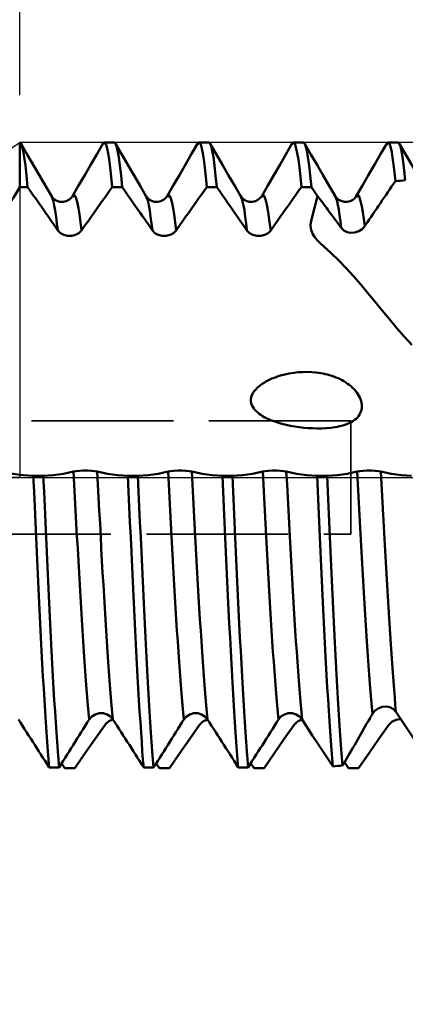
# Model space of a CAD drawing. Extents: x -50 to 122, y -39 to 95.
# Drawn here: x 61 to 69, y -11 to 10 of the extents above; entities that cross this region are included whole.
import ezdxf

# ---------------------------------------------------------------- set-up
doc = ezdxf.new("R2010")
doc.units = 0
doc.header["$PDMODE"] = 1
doc.linetypes.add('DASH', pattern=[3.75, 3, -0.75])
doc.linetypes.add('LONGDASH_DASH', pattern=[10.5, 6, -0.75, 3, -0.75])
for name, color, linetype, lineweight in [('1', 4, 'Continuous', 50), ('2', 7, 'Continuous', 25), ('4', 2, 'LONGDASH_DASH', 25), ('CUT', 1, 'Continuous', 25), ('NOCUT', 7, 'Continuous', 25), ('SK2', 7, 'Continuous', 25), ('SK3', 1, 'DASH', 35), ('SK4', 2, 'LONGDASH_DASH', 25)]:
    doc.layers.add(name, color=color, linetype=linetype, lineweight=lineweight)
doc.styles.add('STANDARD 3.5 mm', font='monos.ttf', dxfattribs={"height": 3.5})
doc.dimstyles.new('AM_DIN', dxfattribs={"dimtxt": 3.5, "dimasz": 2.5, "dimexe": 2, "dimexo": 1, "dimgap": 1, "dimtad": 1, "dimdsep": 46, "dimtxsty": 'STANDARD 3.5 mm', "dimcen": 0.09, "dimadec": 0, "dimazin": 2, "dimtm": 1e-09, "dimtfac": 0.707107, "dimtmove": 0, "dimatfit": 3, "dimfxl": 1, "dimtolj": 1, "dimlwd": -1, "dimlwe": -1, "dimarcsym": 0})

# ---------------------------------------------------------------- blocks, each defined once
blk = doc.blocks.new('*D4')
at = {"layer": '2', "color": 0}
for p, q in [((61, 8.094), (61, 47)), ((81, 6.2), (81, 47)), ((78.5, 45), (63.5, 45))]:
    blk.add_line(p, q, dxfattribs=at)
for points in [[(63.5, 45.417), (63.5, 44.583), (61, 45)], [(78.5, 44.583), (78.5, 45.417), (81, 45)]]:
    blk.add_solid(points, dxfattribs=at)
at = {"layer": 'DEFPOINTS', "color": 0}
for p in [(61, 40), (61, 7.093), (81, 5.2)]:
    blk.add_point(p, dxfattribs=at)
at = {"layer": '2', "color": 0, "insert": (71, 47.811), "char_height": 3.5, "attachment_point": 5, "style": 'STANDARD 3.5 mm'}
blk.add_mtext('\\A1;20.0', dxfattribs=at)
blk = doc.blocks.new('*D5')
at = {"layer": '2', "color": 0}
for p, q in [((30, 6.25), (30, 62)), ((81, 6.2), (81, 62)), ((78.5, 60), (32.5, 60))]:
    blk.add_line(p, q, dxfattribs=at)
for points in [[(32.5, 60.417), (32.5, 59.583), (30, 60)], [(78.5, 59.583), (78.5, 60.417), (81, 60)]]:
    blk.add_solid(points, dxfattribs=at)
at = {"layer": 'DEFPOINTS', "color": 0}
for p in [(30, 55), (30, 5.25), (81, 5.2)]:
    blk.add_point(p, dxfattribs=at)
at = {"layer": '2', "color": 0, "insert": (55, 62.811), "char_height": 3.5, "attachment_point": 5, "style": 'STANDARD 3.5 mm'}
blk.add_mtext('\\A1;51.0', dxfattribs=at)
blk = doc.blocks.new('*D6')
at = {"layer": '2', "color": 0}
for p, q in [((0, 1), (0, 77)), ((81, 6.2), (81, 77)), ((78.5, 75), (2.5, 75))]:
    blk.add_line(p, q, dxfattribs=at)
for points in [[(2.5, 75.417), (2.5, 74.583), (0, 75)], [(78.5, 74.583), (78.5, 75.417), (81, 75)]]:
    blk.add_solid(points, dxfattribs=at)
at = {"layer": 'DEFPOINTS', "color": 0}
for p in [(0, 70), (81, 5.2), (0, 0)]:
    blk.add_point(p, dxfattribs=at)
at = {"layer": '2', "color": 0, "insert": (40.5, 77.811), "char_height": 3.5, "attachment_point": 5, "style": 'STANDARD 3.5 mm'}
blk.add_mtext('\\A1;81.0', dxfattribs=at)
blk = doc.blocks.new('*D9')
at = {"layer": 'DEFPOINTS', "color": 0}
for p in [(81, 85), (81, 5.2), (-29, 4.5)]:
    blk.add_point(p, dxfattribs=at)
at = {"layer": 'SK2', "color": 0}
for p, q in [((-29, 5.5), (-29, 92)), ((81, 6.2), (81, 92)), ((-26.5, 90), (78.5, 90))]:
    blk.add_line(p, q, dxfattribs=at)
for points in [[(-26.5, 90.417), (-26.5, 89.583), (-29, 90)], [(78.5, 89.583), (78.5, 90.417), (81, 90)]]:
    blk.add_solid(points, dxfattribs=at)
at = {"layer": 'SK2', "color": 0, "insert": (26, 92.811), "char_height": 3.5, "attachment_point": 5, "style": 'STANDARD 3.5 mm'}
blk.add_mtext('\\A1;110.0', dxfattribs=at)
blk = doc.blocks.new('*D10')
at = {"layer": 'DEFPOINTS', "color": 0}
for p in [(71.745, 7.093), (-29, -4.5), (71.745, -25)]:
    blk.add_point(p, dxfattribs=at)
at = {"layer": 'SK2', "color": 0}
for p, q in [((71.745, 6.093), (71.745, -32)), ((-29, -5.5), (-29, -32)), ((-26.5, -30), (69.245, -30))]:
    blk.add_line(p, q, dxfattribs=at)
for points in [[(-26.5, -29.583), (-26.5, -30.417), (-29, -30)], [(69.245, -30.417), (69.245, -29.583), (71.745, -30)]]:
    blk.add_solid(points, dxfattribs=at)
at = {"layer": 'SK2', "color": 0, "insert": (21.372, -27.189), "char_height": 3.5, "attachment_point": 5, "style": 'STANDARD 3.5 mm'}
blk.add_mtext('\\A1;100.7', dxfattribs=at)

msp = doc.modelspace()

# ---------------------------------------------------------------- linework, layer by layer
at = {"layer": '1'}
for p, q in [((61, 6.147), (61, 7.093)), ((63, 7.093), (62.789, 7.093)), ((65, 7.093), (64.789, 7.093)), ((67, 7.093), (66.789, 7.093)), ((69, 7.093), (68.789, 7.093)), ((61, 6.147), (61.167, 6.147)), ((62.956, 6.147), (63.167, 6.147)), ((64.956, 6.147), (65.167, 6.147)), ((66.956, 6.147), (67.167, 6.147)), ((61.677, 5.926), (61.671, 5.935)), ((63.677, 5.926), (63.671, 5.935)), ((65.677, 5.926), (65.671, 5.935)), ((67.159, 5.406), (67.3, 5.956)), ((67.677, 5.928), (67.672, 5.936)), ((61.499, 0.03), (61.288, 0.03)), ((63.499, 0.03), (63.288, 0.03)), ((65.499, 0.03), (65.288, 0.03)), ((67.499, 0.03), (67.288, 0.03)), ((67.194, -5.47), (66.972, -5.123)), ((67.868, -6.032), (67.955, -6.158)), ((61.622, -6.14), (61.832, -6.14)), ((61.885, -6.056), (61.955, -6.158)), ((62.166, -6.158), (61.955, -6.158)), ((63.622, -6.14), (63.832, -6.14)), ((63.885, -6.056), (63.955, -6.158)), ((64.166, -6.158), (63.955, -6.158)), ((65.622, -6.14), (65.832, -6.14)), ((65.885, -6.056), (65.955, -6.158)), ((66.166, -6.158), (65.955, -6.158)), ((68.166, -6.158), (67.955, -6.158))]:
    msp.add_line(p, q, dxfattribs=at)
for points in [[(61.167, 6.147), (61.143, 6.393), (61.119, 6.605), (61.095, 6.781), (61.07, 6.918), (61.046, 7.016), (61.023, 7.074), (61, 7.093)], [(62.956, 6.147), (62.935, 6.36), (62.914, 6.559), (62.892, 6.728), (62.87, 6.862), (62.849, 6.966), (62.828, 7.044), (62.807, 7.09), (62.786, 7.09), (62.765, 7.046)], [(63.167, 6.147), (63.143, 6.393), (63.119, 6.605), (63.095, 6.781), (63.07, 6.918), (63.046, 7.016), (63.023, 7.074), (63, 7.093)], [(64.956, 6.147), (64.935, 6.36), (64.914, 6.559), (64.892, 6.728), (64.87, 6.862), (64.849, 6.966), (64.828, 7.044), (64.807, 7.09), (64.786, 7.09), (64.765, 7.046)], [(65.167, 6.147), (65.143, 6.393), (65.119, 6.605), (65.095, 6.781), (65.07, 6.918), (65.046, 7.016), (65.023, 7.074), (65, 7.093)], [(66.956, 6.147), (66.935, 6.36), (66.914, 6.559), (66.892, 6.728), (66.87, 6.862), (66.849, 6.966), (66.828, 7.044), (66.807, 7.09), (66.786, 7.09), (66.765, 7.046)], [(67.167, 6.147), (67.143, 6.393), (67.119, 6.605), (67.095, 6.781), (67.07, 6.918), (67.046, 7.016), (67.023, 7.074), (67, 7.093)], [(68.944, 6.273), (68.925, 6.456), (68.905, 6.627), (68.885, 6.773), (68.866, 6.888), (68.846, 6.978), (68.826, 7.048), (68.807, 7.09), (68.788, 7.092), (68.769, 7.053)], [(69.154, 6.289), (69.132, 6.5), (69.109, 6.68), (69.087, 6.829), (69.065, 6.945), (69.043, 7.028), (69.021, 7.077), (69, 7.093)], [(61.677, 5.945), (61.547, 6.169), (61.418, 6.392), (61.288, 6.616), (61.158, 6.839), (61.029, 7.063)], [(62.765, 7.073), (62.636, 6.849), (62.506, 6.625), (62.376, 6.401), (62.246, 6.177), (62.117, 5.953)], [(63.677, 5.945), (63.547, 6.169), (63.418, 6.392), (63.288, 6.616), (63.158, 6.839), (63.029, 7.063)], [(64.765, 7.073), (64.636, 6.849), (64.506, 6.625), (64.376, 6.401), (64.246, 6.177), (64.117, 5.953)], [(65.677, 5.945), (65.547, 6.169), (65.418, 6.392), (65.288, 6.616), (65.158, 6.839), (65.029, 7.063)], [(66.765, 7.073), (66.636, 6.849), (66.506, 6.625), (66.376, 6.401), (66.246, 6.177), (66.117, 5.953)], [(67.677, 5.945), (67.547, 6.169), (67.418, 6.392), (67.288, 6.616), (67.158, 6.839), (67.029, 7.063)], [(68.769, 7.079), (68.639, 6.854), (68.509, 6.629), (68.379, 6.405), (68.248, 6.18), (68.118, 5.955)], [(69.673, 5.952), (69.543, 6.176), (69.414, 6.399), (69.284, 6.623), (69.155, 6.846), (69.025, 7.07)], [(68.944, 6.273), (68.905, 6.215), (68.865, 6.157), (68.826, 6.099), (68.786, 6.04), (68.747, 5.982), (68.707, 5.924), (68.668, 5.866), (68.628, 5.808), (68.589, 5.75), (68.549, 5.692), (68.51, 5.634), (68.47, 5.575), (68.431, 5.517), (68.391, 5.459), (68.352, 5.401)], [(60.461, 5.446), (60.555, 5.536), (60.643, 5.63), (60.726, 5.727), (60.803, 5.827), (60.875, 5.93), (60.941, 6.037), (61, 6.147)], [(61.806, 5.228), (61.764, 5.29), (61.721, 5.351), (61.678, 5.412), (61.636, 5.473), (61.593, 5.535), (61.551, 5.596), (61.508, 5.657), (61.465, 5.718), (61.423, 5.779), (61.38, 5.841), (61.338, 5.902), (61.295, 5.963), (61.252, 6.024), (61.21, 6.086), (61.167, 6.147)], [(62.956, 6.147), (62.913, 6.085), (62.87, 6.024), (62.826, 5.963), (62.783, 5.902), (62.74, 5.841), (62.696, 5.779), (62.653, 5.718), (62.61, 5.657), (62.567, 5.596), (62.523, 5.534), (62.48, 5.473), (62.437, 5.412), (62.393, 5.351), (62.35, 5.29), (62.307, 5.228)], [(63.806, 5.228), (63.764, 5.29), (63.721, 5.351), (63.678, 5.412), (63.636, 5.473), (63.593, 5.535), (63.551, 5.596), (63.508, 5.657), (63.465, 5.718), (63.423, 5.779), (63.38, 5.841), (63.338, 5.902), (63.295, 5.963), (63.252, 6.024), (63.21, 6.086), (63.167, 6.147)], [(64.956, 6.147), (64.913, 6.085), (64.87, 6.024), (64.826, 5.963), (64.783, 5.902), (64.74, 5.841), (64.696, 5.779), (64.653, 5.718), (64.61, 5.657), (64.567, 5.596), (64.523, 5.534), (64.48, 5.473), (64.437, 5.412), (64.393, 5.351), (64.35, 5.29), (64.307, 5.228)], [(65.806, 5.228), (65.764, 5.29), (65.721, 5.351), (65.678, 5.412), (65.636, 5.473), (65.593, 5.535), (65.551, 5.596), (65.508, 5.657), (65.465, 5.718), (65.423, 5.779), (65.38, 5.841), (65.338, 5.902), (65.295, 5.963), (65.252, 6.024), (65.21, 6.086), (65.167, 6.147)], [(66.956, 6.147), (66.913, 6.085), (66.87, 6.024), (66.826, 5.963), (66.783, 5.902), (66.74, 5.841), (66.696, 5.779), (66.653, 5.718), (66.61, 5.657), (66.567, 5.596), (66.523, 5.534), (66.48, 5.473), (66.437, 5.412), (66.393, 5.351), (66.35, 5.29), (66.307, 5.228)], [(67.3, 5.956), (67.256, 6.02), (67.211, 6.083), (67.167, 6.147)], [(62.117, 5.953), (62.081, 5.911), (62.039, 5.875), (61.984, 5.848), (61.918, 5.834), (61.85, 5.837), (61.787, 5.855), (61.736, 5.884), (61.7, 5.917), (61.673, 5.953)], [(61.806, 5.228), (61.788, 5.377), (61.769, 5.519), (61.751, 5.648), (61.732, 5.758), (61.713, 5.843), (61.695, 5.898), (61.677, 5.926)], [(62.307, 5.228), (62.285, 5.402), (62.264, 5.563), (62.243, 5.699), (62.221, 5.805), (62.2, 5.886), (62.179, 5.946), (62.158, 5.978), (62.137, 5.969), (62.116, 5.929)], [(64.117, 5.953), (64.081, 5.911), (64.039, 5.875), (63.984, 5.848), (63.918, 5.834), (63.85, 5.837), (63.787, 5.855), (63.736, 5.884), (63.7, 5.917), (63.673, 5.953)], [(63.806, 5.228), (63.788, 5.377), (63.769, 5.519), (63.751, 5.648), (63.732, 5.758), (63.713, 5.843), (63.695, 5.898), (63.677, 5.926)], [(64.307, 5.228), (64.285, 5.402), (64.264, 5.563), (64.243, 5.699), (64.221, 5.805), (64.2, 5.886), (64.179, 5.946), (64.158, 5.978), (64.137, 5.969), (64.116, 5.929)], [(66.117, 5.953), (66.081, 5.911), (66.039, 5.875), (65.984, 5.848), (65.918, 5.834), (65.85, 5.837), (65.787, 5.855), (65.736, 5.884), (65.7, 5.917), (65.673, 5.953)], [(65.806, 5.228), (65.788, 5.377), (65.769, 5.519), (65.751, 5.648), (65.732, 5.758), (65.713, 5.843), (65.695, 5.898), (65.677, 5.926)], [(66.307, 5.228), (66.285, 5.402), (66.264, 5.563), (66.243, 5.699), (66.221, 5.805), (66.2, 5.886), (66.179, 5.946), (66.158, 5.978), (66.137, 5.969), (66.116, 5.929)], [(67.71, 5.404), (67.683, 5.441), (67.656, 5.477), (67.628, 5.514), (67.601, 5.551), (67.574, 5.588), (67.546, 5.625), (67.519, 5.662), (67.492, 5.698), (67.464, 5.735), (67.437, 5.772), (67.41, 5.809), (67.382, 5.846), (67.355, 5.882), (67.327, 5.919), (67.3, 5.956)], [(68.116, 5.953), (68.084, 5.913), (68.045, 5.878), (67.991, 5.851), (67.927, 5.835), (67.859, 5.835), (67.795, 5.852), (67.742, 5.879), (67.704, 5.914), (67.673, 5.953)], [(67.8, 5.28), (67.783, 5.417), (67.765, 5.548), (67.747, 5.668), (67.729, 5.77), (67.712, 5.85), (67.694, 5.902), (67.677, 5.928)], [(68.296, 5.319), (68.276, 5.472), (68.256, 5.614), (68.236, 5.734), (68.216, 5.827), (68.196, 5.898), (68.176, 5.951), (68.157, 5.978), (68.137, 5.969), (68.118, 5.931)], [(62.307, 5.228), (62.252, 5.173), (62.181, 5.133), (62.099, 5.112), (62.013, 5.112), (61.931, 5.133), (61.86, 5.173), (61.806, 5.228)], [(64.307, 5.228), (64.252, 5.173), (64.181, 5.133), (64.099, 5.112), (64.013, 5.112), (63.931, 5.133), (63.86, 5.173), (63.806, 5.228)], [(66.307, 5.228), (66.252, 5.173), (66.181, 5.133), (66.099, 5.112), (66.013, 5.112), (65.931, 5.133), (65.86, 5.173), (65.806, 5.228)], [(67.421, 4.895), (67.353, 4.956), (67.29, 5.021), (67.236, 5.09), (67.192, 5.164), (67.162, 5.242), (67.15, 5.324), (67.159, 5.406)], [(67.8, 5.28), (67.797, 5.284), (67.795, 5.288), (67.792, 5.292), (67.789, 5.296), (67.786, 5.3), (67.783, 5.304), (67.78, 5.307), (67.778, 5.311), (67.775, 5.315), (67.772, 5.319), (67.769, 5.323), (67.766, 5.327), (67.764, 5.331), (67.761, 5.335), (67.758, 5.339), (67.755, 5.342), (67.752, 5.346), (67.749, 5.35), (67.747, 5.354), (67.744, 5.358), (67.741, 5.362), (67.738, 5.366), (67.735, 5.369), (67.733, 5.373), (67.73, 5.377), (67.727, 5.381), (67.724, 5.385), (67.721, 5.389), (67.719, 5.392), (67.716, 5.396), (67.713, 5.4), (67.71, 5.404)], [(68.296, 5.319), (68.242, 5.258), (68.171, 5.212), (68.089, 5.184), (68.004, 5.177), (67.923, 5.193), (67.853, 5.228), (67.8, 5.28)], [(68.352, 5.401), (68.35, 5.398), (68.348, 5.396), (68.347, 5.393), (68.345, 5.391), (68.343, 5.388), (68.341, 5.386), (68.34, 5.383), (68.338, 5.381), (68.336, 5.378), (68.334, 5.376), (68.333, 5.373), (68.331, 5.37), (68.329, 5.368), (68.327, 5.365), (68.326, 5.363), (68.324, 5.36), (68.322, 5.358), (68.321, 5.355), (68.319, 5.352), (68.317, 5.35), (68.315, 5.347), (68.314, 5.345), (68.312, 5.342), (68.31, 5.339), (68.308, 5.337), (68.307, 5.334), (68.305, 5.332), (68.303, 5.329), (68.302, 5.327), (68.3, 5.324), (68.298, 5.321), (68.296, 5.319)], [(69.289, 2.807), (69.128, 2.984), (68.971, 3.166), (68.817, 3.349), (68.666, 3.533), (68.515, 3.717), (68.365, 3.901), (68.213, 4.082), (68.06, 4.259), (67.905, 4.43), (67.748, 4.593), (67.587, 4.749), (67.421, 4.895)], [(60.638, 0.122), (60.855, 0.076), (61.071, 0.045), (61.288, 0.03)], [(61.622, -6.14), (61.607, -5.972), (61.593, -5.793), (61.579, -5.602), (61.565, -5.4), (61.551, -5.184), (61.536, -4.958), (61.521, -4.719), (61.507, -4.471), (61.492, -4.212), (61.477, -3.945), (61.462, -3.669), (61.447, -3.387), (61.432, -3.098), (61.418, -2.803), (61.404, -2.505), (61.39, -2.203), (61.376, -1.896), (61.362, -1.584), (61.347, -1.267), (61.332, -0.946), (61.318, -0.623), (61.303, -0.297), (61.288, 0.03)], [(61.499, 0.03), (61.713, 0.045), (61.926, 0.076), (62.138, 0.122)], [(61.832, -6.14), (61.818, -5.972), (61.804, -5.793), (61.79, -5.602), (61.776, -5.4), (61.762, -5.184), (61.747, -4.958), (61.732, -4.719), (61.717, -4.471), (61.702, -4.212), (61.688, -3.945), (61.673, -3.669), (61.658, -3.387), (61.643, -3.098), (61.629, -2.803), (61.615, -2.505), (61.601, -2.203), (61.587, -1.896), (61.572, -1.584), (61.558, -1.267), (61.543, -0.946), (61.528, -0.623), (61.514, -0.297), (61.499, 0.03)], [(62.138, 0.122), (62.191, 0.133), (62.262, 0.14), (62.344, 0.144), (62.431, 0.144), (62.513, 0.14), (62.584, 0.132), (62.638, 0.122)], [(62.471, -5.123), (62.457, -4.979), (62.443, -4.825), (62.429, -4.66), (62.415, -4.486), (62.401, -4.301), (62.386, -4.106), (62.371, -3.902), (62.356, -3.69), (62.341, -3.469), (62.326, -3.242), (62.312, -3.007), (62.297, -2.767), (62.282, -2.522), (62.268, -2.273), (62.254, -2.02), (62.24, -1.765), (62.226, -1.505), (62.211, -1.241), (62.197, -0.973), (62.182, -0.701), (62.167, -0.428), (62.153, -0.153), (62.138, 0.122)], [(62.638, 0.122), (62.855, 0.076), (63.071, 0.045), (63.288, 0.03)], [(62.972, -5.123), (62.958, -4.979), (62.944, -4.825), (62.93, -4.66), (62.916, -4.486), (62.901, -4.301), (62.887, -4.106), (62.872, -3.902), (62.857, -3.69), (62.842, -3.469), (62.827, -3.242), (62.812, -3.007), (62.798, -2.767), (62.783, -2.522), (62.769, -2.273), (62.754, -2.02), (62.74, -1.765), (62.726, -1.505), (62.712, -1.241), (62.698, -0.973), (62.683, -0.701), (62.668, -0.428), (62.653, -0.153), (62.638, 0.122)], [(63.622, -6.14), (63.607, -5.972), (63.593, -5.793), (63.579, -5.602), (63.565, -5.4), (63.551, -5.184), (63.536, -4.958), (63.521, -4.719), (63.507, -4.471), (63.492, -4.212), (63.477, -3.945), (63.462, -3.669), (63.447, -3.387), (63.432, -3.098), (63.418, -2.803), (63.404, -2.505), (63.39, -2.203), (63.376, -1.896), (63.362, -1.584), (63.347, -1.267), (63.332, -0.946), (63.318, -0.623), (63.303, -0.297), (63.288, 0.03)], [(63.499, 0.03), (63.713, 0.045), (63.926, 0.076), (64.138, 0.122)], [(63.832, -6.14), (63.818, -5.972), (63.804, -5.793), (63.79, -5.602), (63.776, -5.4), (63.762, -5.184), (63.747, -4.958), (63.732, -4.719), (63.717, -4.471), (63.702, -4.212), (63.688, -3.945), (63.673, -3.669), (63.658, -3.387), (63.643, -3.098), (63.629, -2.803), (63.615, -2.505), (63.601, -2.203), (63.587, -1.896), (63.572, -1.584), (63.558, -1.267), (63.543, -0.946), (63.528, -0.623), (63.514, -0.297), (63.499, 0.03)], [(64.138, 0.122), (64.191, 0.133), (64.262, 0.14), (64.344, 0.144), (64.431, 0.144), (64.513, 0.14), (64.584, 0.132), (64.638, 0.122)], [(64.471, -5.123), (64.457, -4.979), (64.443, -4.825), (64.429, -4.66), (64.415, -4.486), (64.401, -4.301), (64.386, -4.106), (64.371, -3.902), (64.356, -3.69), (64.341, -3.469), (64.326, -3.242), (64.312, -3.007), (64.297, -2.767), (64.282, -2.522), (64.268, -2.273), (64.254, -2.02), (64.24, -1.765), (64.226, -1.505), (64.211, -1.241), (64.197, -0.973), (64.182, -0.701), (64.167, -0.428), (64.153, -0.153), (64.138, 0.122)], [(64.638, 0.122), (64.855, 0.076), (65.071, 0.045), (65.288, 0.03)], [(64.972, -5.123), (64.958, -4.979), (64.944, -4.825), (64.93, -4.66), (64.916, -4.486), (64.901, -4.301), (64.887, -4.106), (64.872, -3.902), (64.857, -3.69), (64.842, -3.469), (64.827, -3.242), (64.812, -3.007), (64.798, -2.767), (64.783, -2.522), (64.769, -2.273), (64.754, -2.02), (64.74, -1.765), (64.726, -1.505), (64.712, -1.241), (64.698, -0.973), (64.683, -0.701), (64.668, -0.428), (64.653, -0.153), (64.638, 0.122)], [(65.622, -6.14), (65.607, -5.972), (65.593, -5.793), (65.579, -5.602), (65.565, -5.4), (65.551, -5.184), (65.536, -4.958), (65.521, -4.719), (65.507, -4.471), (65.492, -4.212), (65.477, -3.945), (65.462, -3.669), (65.447, -3.387), (65.432, -3.098), (65.418, -2.803), (65.404, -2.505), (65.39, -2.203), (65.376, -1.896), (65.362, -1.584), (65.347, -1.267), (65.332, -0.946), (65.318, -0.623), (65.303, -0.297), (65.288, 0.03)], [(65.499, 0.03), (65.713, 0.045), (65.926, 0.076), (66.138, 0.122)], [(65.832, -6.14), (65.818, -5.972), (65.804, -5.793), (65.79, -5.602), (65.776, -5.4), (65.762, -5.184), (65.747, -4.958), (65.732, -4.719), (65.717, -4.471), (65.702, -4.212), (65.688, -3.945), (65.673, -3.669), (65.658, -3.387), (65.643, -3.098), (65.629, -2.803), (65.615, -2.505), (65.601, -2.203), (65.587, -1.896), (65.572, -1.584), (65.558, -1.267), (65.543, -0.946), (65.528, -0.623), (65.514, -0.297), (65.499, 0.03)], [(66.138, 0.122), (66.191, 0.133), (66.262, 0.14), (66.344, 0.144), (66.431, 0.144), (66.513, 0.14), (66.584, 0.132), (66.638, 0.122)], [(66.471, -5.123), (66.457, -4.979), (66.443, -4.825), (66.429, -4.66), (66.415, -4.486), (66.401, -4.301), (66.386, -4.106), (66.371, -3.902), (66.356, -3.69), (66.341, -3.469), (66.326, -3.242), (66.312, -3.007), (66.297, -2.767), (66.282, -2.522), (66.268, -2.273), (66.254, -2.02), (66.24, -1.765), (66.226, -1.505), (66.211, -1.241), (66.197, -0.973), (66.182, -0.701), (66.167, -0.428), (66.153, -0.153), (66.138, 0.122)], [(66.972, -5.123), (66.958, -4.979), (66.944, -4.825), (66.93, -4.66), (66.916, -4.486), (66.901, -4.301), (66.887, -4.106), (66.872, -3.902), (66.857, -3.69), (66.842, -3.469), (66.827, -3.242), (66.812, -3.007), (66.798, -2.767), (66.783, -2.522), (66.769, -2.273), (66.754, -2.02), (66.74, -1.765), (66.726, -1.505), (66.712, -1.241), (66.698, -0.973), (66.683, -0.701), (66.668, -0.428), (66.653, -0.153), (66.638, 0.122)], [(66.638, 0.122), (66.855, 0.076), (67.071, 0.045), (67.288, 0.03)], [(67.62, -6.117), (67.606, -5.949), (67.592, -5.77), (67.578, -5.579), (67.564, -5.376), (67.549, -5.161), (67.535, -4.934), (67.52, -4.696), (67.505, -4.448), (67.49, -4.19), (67.476, -3.924), (67.461, -3.649), (67.446, -3.368), (67.432, -3.08), (67.417, -2.787), (67.403, -2.491), (67.389, -2.19), (67.375, -1.885), (67.361, -1.575), (67.347, -1.26), (67.332, -0.941), (67.317, -0.619), (67.303, -0.295), (67.288, 0.03)], [(67.499, 0.03), (67.713, 0.045), (67.926, 0.076), (68.138, 0.122)], [(67.829, -6.1), (67.815, -5.931), (67.801, -5.752), (67.787, -5.561), (67.773, -5.357), (67.759, -5.142), (67.744, -4.916), (67.73, -4.678), (67.715, -4.43), (67.7, -4.173), (67.685, -3.908), (67.671, -3.634), (67.656, -3.353), (67.642, -3.067), (67.627, -2.775), (67.613, -2.479), (67.599, -2.18), (67.586, -1.877), (67.572, -1.568), (67.557, -1.254), (67.543, -0.936), (67.528, -0.616), (67.513, -0.293), (67.499, 0.03)], [(68.138, 0.122), (68.191, 0.133), (68.262, 0.14), (68.344, 0.144), (68.431, 0.144), (68.513, 0.14), (68.584, 0.132), (68.638, 0.122)], [(68.46, -5.007), (68.446, -4.86), (68.433, -4.704), (68.419, -4.538), (68.405, -4.363), (68.391, -4.179), (68.377, -3.985), (68.363, -3.784), (68.348, -3.575), (68.334, -3.358), (68.32, -3.135), (68.305, -2.907), (68.291, -2.673), (68.277, -2.435), (68.263, -2.193), (68.25, -1.949), (68.236, -1.701), (68.223, -1.45), (68.209, -1.194), (68.195, -0.935), (68.181, -0.672), (68.166, -0.408), (68.152, -0.143), (68.138, 0.122)], [(68.956, -4.961), (68.943, -4.813), (68.93, -4.657), (68.916, -4.491), (68.902, -4.316), (68.888, -4.131), (68.874, -3.939), (68.86, -3.738), (68.846, -3.53), (68.832, -3.315), (68.818, -3.095), (68.804, -2.868), (68.79, -2.637), (68.776, -2.402), (68.762, -2.163), (68.749, -1.921), (68.736, -1.677), (68.722, -1.429), (68.709, -1.176), (68.695, -0.92), (68.681, -0.662), (68.667, -0.401), (68.652, -0.14), (68.638, 0.122)], [(68.638, 0.122), (68.855, 0.076), (69.071, 0.045), (69.288, 0.03)], [(62.972, -5.123), (62.918, -5.062), (62.847, -5.018), (62.765, -4.995), (62.678, -4.995), (62.596, -5.018), (62.525, -5.062), (62.471, -5.123)], [(64.972, -5.123), (64.918, -5.062), (64.847, -5.018), (64.765, -4.995), (64.678, -4.995), (64.596, -5.018), (64.525, -5.062), (64.471, -5.123)], [(66.972, -5.123), (66.918, -5.062), (66.847, -5.018), (66.765, -4.995), (66.678, -4.995), (66.596, -5.018), (66.525, -5.062), (66.471, -5.123)], [(68.956, -4.961), (68.902, -4.904), (68.83, -4.867), (68.748, -4.852), (68.663, -4.86), (68.582, -4.891), (68.513, -4.941), (68.46, -5.007)], [(68.977, -4.992), (68.975, -4.99), (68.974, -4.988), (68.973, -4.986), (68.972, -4.984), (68.97, -4.982), (68.969, -4.98), (68.968, -4.978), (68.966, -4.977), (68.965, -4.975), (68.964, -4.973), (68.963, -4.971), (68.961, -4.969), (68.96, -4.967), (68.959, -4.965), (68.958, -4.963), (68.956, -4.961)], [(69.605, -5.946), (69.563, -5.882), (69.521, -5.819), (69.48, -5.755), (69.438, -5.692), (69.396, -5.628), (69.354, -5.564), (69.312, -5.501), (69.27, -5.437), (69.228, -5.374), (69.186, -5.31), (69.144, -5.246), (69.102, -5.183), (69.061, -5.119), (69.019, -5.056), (68.977, -4.992)], [(61.622, -6.14), (61.578, -6.072), (61.535, -6.004), (61.492, -5.936), (61.448, -5.869), (61.405, -5.801), (61.362, -5.733), (61.319, -5.665), (61.275, -5.598), (61.232, -5.53), (61.189, -5.462), (61.145, -5.394), (61.102, -5.327), (61.059, -5.259), (61.015, -5.191), (60.972, -5.123)], [(62.471, -5.123), (62.429, -5.191), (62.386, -5.259), (62.344, -5.327), (62.301, -5.395), (62.259, -5.462), (62.216, -5.53), (62.174, -5.598), (62.131, -5.666), (62.088, -5.733), (62.046, -5.801), (62.003, -5.869), (61.96, -5.936), (61.918, -6.004), (61.875, -6.072), (61.832, -6.14)], [(62.805, -5.237), (62.824, -5.217), (62.843, -5.197), (62.864, -5.179), (62.888, -5.163), (62.915, -5.149), (62.944, -5.139), (62.974, -5.134)], [(63.622, -6.14), (63.578, -6.072), (63.535, -6.004), (63.492, -5.936), (63.448, -5.869), (63.405, -5.801), (63.362, -5.733), (63.319, -5.665), (63.275, -5.598), (63.232, -5.53), (63.189, -5.462), (63.145, -5.394), (63.102, -5.327), (63.059, -5.259), (63.015, -5.191), (62.972, -5.123)], [(64.471, -5.123), (64.429, -5.191), (64.386, -5.259), (64.344, -5.327), (64.301, -5.395), (64.259, -5.462), (64.216, -5.53), (64.174, -5.598), (64.131, -5.666), (64.088, -5.733), (64.046, -5.801), (64.003, -5.869), (63.96, -5.936), (63.918, -6.004), (63.875, -6.072), (63.832, -6.14)], [(64.805, -5.237), (64.824, -5.216), (64.844, -5.197), (64.865, -5.178), (64.89, -5.162), (64.917, -5.148), (64.947, -5.139), (64.978, -5.133)], [(65.622, -6.14), (65.578, -6.072), (65.535, -6.004), (65.492, -5.936), (65.448, -5.869), (65.405, -5.801), (65.362, -5.733), (65.319, -5.665), (65.275, -5.598), (65.232, -5.53), (65.189, -5.462), (65.145, -5.394), (65.102, -5.327), (65.059, -5.259), (65.015, -5.191), (64.972, -5.123)], [(66.471, -5.123), (66.429, -5.191), (66.386, -5.259), (66.344, -5.327), (66.301, -5.395), (66.259, -5.462), (66.216, -5.53), (66.174, -5.598), (66.131, -5.666), (66.088, -5.733), (66.046, -5.801), (66.003, -5.869), (65.96, -5.936), (65.918, -6.004), (65.875, -6.072), (65.832, -6.14)], [(66.805, -5.237), (66.824, -5.216), (66.844, -5.197), (66.865, -5.178), (66.89, -5.162), (66.917, -5.148), (66.947, -5.139), (66.978, -5.133)], [(68.409, -5.094), (68.373, -5.157), (68.337, -5.22), (68.301, -5.283), (68.265, -5.346), (68.229, -5.409), (68.193, -5.472), (68.156, -5.535), (68.12, -5.598), (68.084, -5.66), (68.047, -5.723), (68.011, -5.786), (67.975, -5.849), (67.938, -5.912), (67.902, -5.974), (67.865, -6.037), (67.829, -6.1)], [(68.46, -5.007), (68.457, -5.012), (68.454, -5.018), (68.45, -5.023), (68.447, -5.029), (68.444, -5.034), (68.441, -5.04), (68.438, -5.045), (68.435, -5.051), (68.431, -5.056), (68.428, -5.061), (68.425, -5.067), (68.422, -5.072), (68.419, -5.078), (68.416, -5.083), (68.413, -5.089), (68.409, -5.094)], [(68.805, -5.237), (68.825, -5.214), (68.847, -5.193), (68.871, -5.174), (68.899, -5.158), (68.929, -5.145), (68.962, -5.134), (68.996, -5.126), (69.03, -5.122), (69.064, -5.125)], [(62.166, -6.158), (62.38, -5.843), (62.594, -5.535), (62.805, -5.237)], [(64.166, -6.158), (64.38, -5.843), (64.594, -5.535), (64.805, -5.237)], [(66.166, -6.158), (66.38, -5.843), (66.594, -5.535), (66.805, -5.237)], [(68.166, -6.158), (68.38, -5.843), (68.594, -5.535), (68.805, -5.237)]]:
    msp.add_lwpolyline(points, dxfattribs=at)
msp.add_lwpolyline([(68.1, 1.832), (68.07, 1.865), (68.039, 1.897), (68.006, 1.928), (67.97, 1.956), (67.934, 1.984), (67.896, 2.01), (67.856, 2.034), (67.816, 2.057), (67.774, 2.079), (67.731, 2.099), (67.688, 2.117), (67.644, 2.135), (67.599, 2.15), (67.553, 2.164), (67.507, 2.177), (67.46, 2.188), (67.414, 2.198), (67.367, 2.207), (67.319, 2.214), (67.272, 2.22), (67.177, 2.228), (67.081, 2.232), (66.985, 2.23), (66.889, 2.224), (66.794, 2.213), (66.7, 2.198), (66.606, 2.178), (66.514, 2.154), (66.468, 2.14), (66.423, 2.125), (66.379, 2.108), (66.335, 2.09), (66.292, 2.071), (66.249, 2.051), (66.208, 2.029), (66.167, 2.005), (66.128, 1.98), (66.091, 1.953), (66.055, 1.925), (66.022, 1.895), (65.991, 1.863), (65.963, 1.829), (65.938, 1.794), (65.918, 1.756), (65.91, 1.737), (65.903, 1.718), (65.898, 1.699), (65.893, 1.679), (65.891, 1.66), (65.889, 1.64), (65.889, 1.621), (65.891, 1.601), (65.894, 1.582), (65.898, 1.564), (65.904, 1.545), (65.911, 1.527), (65.928, 1.493), (65.949, 1.46), (65.974, 1.429), (66.002, 1.399), (66.033, 1.371), (66.065, 1.345), (66.099, 1.321), (66.135, 1.298), (66.172, 1.277), (66.211, 1.257), (66.25, 1.238), (66.29, 1.22), (66.373, 1.188), (66.458, 1.159), (66.545, 1.134), (66.634, 1.112), (66.725, 1.093), (66.818, 1.077), (66.911, 1.063), (67.005, 1.052), (67.099, 1.044), (67.195, 1.039), (67.291, 1.037), (67.387, 1.038), (67.482, 1.042), (67.578, 1.051), (67.672, 1.064), (67.718, 1.072), (67.763, 1.081), (67.808, 1.093), (67.851, 1.105), (67.894, 1.119), (67.935, 1.135), (67.975, 1.153), (68.012, 1.172), (68.048, 1.193), (68.082, 1.217), (68.112, 1.242), (68.14, 1.269), (68.165, 1.298), (68.185, 1.329), (68.203, 1.361), (68.217, 1.394), (68.227, 1.429), (68.233, 1.465), (68.235, 1.502), (68.234, 1.54), (68.228, 1.577), (68.22, 1.615), (68.207, 1.653), (68.192, 1.69), (68.173, 1.727), (68.151, 1.763), (68.127, 1.798), (68.1, 1.832)], close=True, dxfattribs=at)
at = {"layer": '1', "flags": 128}
msp.add_lwpolyline([(67.62, -6.117), (67.452, -5.863), (67.284, -5.608), (67.194, -5.47)], dxfattribs=at)
at = {"layer": '1'}
for major_axis, ratio, start_param, end_param in [((43.751, 4.336), 0.128323, 1.394116, 1.398961), ((43.753, 2.84), 0.148563, 4.831269, 4.836092)]:
    msp.add_ellipse((62.012, 0), major_axis=major_axis, ratio=ratio, start_param=start_param, end_param=end_param, dxfattribs=at)
at = {"layer": '4'}
msp.add_line((-2, 0), (83, 0), dxfattribs=at)
at = {"layer": 'CUT'}
msp.add_lwpolyline([(61, 7.093), (61, 0), (81, 0), (81, 5.2), (80.4, 5.8), (71.745, 7.093)], close=True, dxfattribs=at)
at = {"layer": 'NOCUT'}
msp.add_lwpolyline([(0, 0), (0, 5.5), (29.419, 5.5), (30, 5.25), (58.232, 5.25), (61, 7.093), (61, 0)], close=True, dxfattribs=at)
at = {"layer": 'SK3'}
for p, q in [((68, 1.2), (26.18, 1.2)), ((68, -1.2), (68, 1.2)), ((26.18, -1.2), (68, -1.2))]:
    msp.add_line(p, q, dxfattribs=at)
at = {"layer": 'SK4'}
msp.add_line((-31, 0), (83, 0), dxfattribs=at)

# ---------------------------------------------------------------- dimensions: what is measured, and where the dimension line sits
at = {"layer": '2'}
for base, p2, picture, middle in [((0, 75), (0, 0), '*D6', (40.5, 75)), ((30, 60), (30, 5.25), '*D5', (55, 60)), ((61, 45), (61, 7.093), '*D4', (71, 45))]:
    dim = msp.add_linear_dim(base=base, p1=(81, 5.2), p2=p2, dimstyle='AM_DIN', override={"dimdec": 1, "dimzin": 0}, dxfattribs=at)
    dim.commit()
    dim.dimension.update_dxf_attribs({"geometry": picture, "text_midpoint": middle, "dimtype": 160})
at = {"layer": 'SK2'}
for base, p1, p2, picture, middle in [((81, 90), (-29, 4.5), (81, 5.2), '*D9', (26, 90)), ((71.745, -30), (-29, -4.5), (71.745, 7.093), '*D10', (21.372, -30))]:
    dim = msp.add_linear_dim(base=base, p1=p1, p2=p2, dimstyle='AM_DIN', override={"dimdec": 1, "dimzin": 0}, dxfattribs=at)
    dim.commit()
    dim.dimension.update_dxf_attribs({"geometry": picture, "text_midpoint": middle, "dimtype": 160})

doc.saveas('drawing.dxf')
